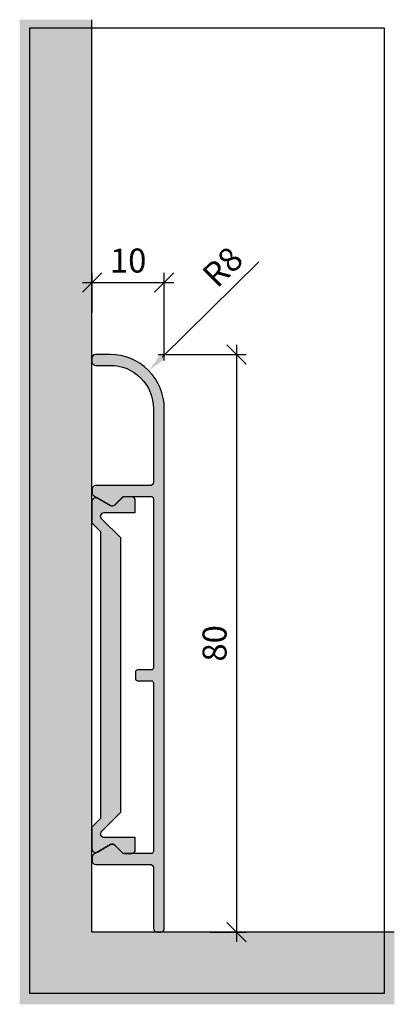
# Model space of a CAD drawing. Units: millimetres. Extents: x -663 to -611, y -220 to -84.
import ezdxf

# ---------------------------------------------------------------- set-up
doc = ezdxf.new("R2010")
doc.units = ezdxf.units.MM
doc.header["$LTSCALE"] = 0.2
doc.layers.add('BemaßungSockel', color=7, linetype='Continuous', lineweight=13)
doc.layers.add('küffner', color=1, linetype='Continuous', plot=False)
doc.layers.add('Sockel', color=7, linetype='Continuous')
doc.layers.add('Wandkontur', color=4, linetype='Continuous')
doc.styles.add('Bemtext', font='arial.ttf')
doc.dimstyles.new('BEM_1_2$0', dxfattribs={"dimscale": 1.33333, "dimtxt": 2.5, "dimasz": 2, "dimexe": 1, "dimexo": 5, "dimgap": 1, "dimtad": 1, "dimdec": 0, "dimrnd": 0.1, "dimzin": 9, "dimdsep": 46, "dimtxsty": 'Bemtext', "dimblk": 'OBLIQUE', "dimcen": 0, "dimdle": 1, "dimclrd": 151, "dimclre": 252, "dimclrt": 151, "dimadec": 1, "dimazin": 2, "dimtfac": 1, "dimtdec": 0, "dimtix": 1, "dimtmove": 0, "dimatfit": 0, "dimldrblk": 'OBLIQUE', "dimfxl": 0, "dimtolj": 1, "dimtzin": 12, "dimarcsym": 0})
doc.dimstyles.new('BEM_1_2$4', dxfattribs={"dimscale": 1.33333, "dimtxt": 2.5, "dimasz": 2, "dimexe": 1, "dimexo": 5, "dimgap": 1, "dimtad": 1, "dimdec": 1, "dimrnd": 0.1, "dimzin": 9, "dimdsep": 46, "dimtxsty": 'Bemtext', "dimblk1": 'OBLIQUE', "dimsah": 1, "dimcen": 0, "dimdle": 1, "dimclrd": 151, "dimclre": 252, "dimclrt": 151, "dimadec": 1, "dimazin": 2, "dimtfac": 1, "dimtdec": 1, "dimtofl": 0, "dimtmove": 0, "dimatfit": 1, "dimldrblk": 'OBLIQUE', "dimfxl": 0, "dimtolj": 1, "dimtzin": 12, "dimarcsym": 0})

# ---------------------------------------------------------------- blocks, each defined once
blk = doc.blocks.new('*D20')
at = {"layer": 'BemaßungSockel', "color": 151, "lineweight": -2}
blk.add_line((-643.33, -130.75), (-629.99, -117.56), dxfattribs=at)
at = {"layer": 'BemaßungSockel', "color": 151}
blk.add_solid([(-643.64, -130.43), (-643.02, -131.06), (-645.23, -132.62)], dxfattribs=at)
at = {"layer": 'Defpoints', "color": 0}
for p in [(-645.23, -132.62), (-650.56, -137.89)]:
    blk.add_point(p, dxfattribs=at)
at = {"layer": 'BemaßungSockel', "color": 151, "insert": (-634.98, -118.23), "char_height": 3.333, "attachment_point": 5, "rotation": 44.6538, "style": 'Bemtext'}
blk.add_mtext('\\A1;R8', dxfattribs=at)
blk = doc.blocks.new('_Oblique')
at = {"color": 0, "linetype": 'ByBlock', "lineweight": -2}
blk.add_line((-0.5, -0.5), (0.5, 0.5), dxfattribs=at)
blk = doc.blocks.new('*D21')
at = {"layer": 'BemaßungSockel', "color": 151, "lineweight": -2}
blk.add_line((-633.06, -129.06), (-633.06, -211.8), dxfattribs=at)
at = {"layer": 'BemaßungSockel', "color": 252, "lineweight": -2}
for p, q in [((-643.9, -130.39), (-631.73, -130.39)), ((-636.7, -210.47), (-631.73, -210.47))]:
    blk.add_line(p, q, dxfattribs=at)
at = {"layer": 'Defpoints', "color": 0}
for p in [(-650.56, -130.39), (-643.36, -210.47), (-633.06, -210.47)]:
    blk.add_point(p, dxfattribs=at)
at = {"layer": 'BemaßungSockel', "color": 151, "lineweight": -2, "xscale": 2.66666, "yscale": 2.66666, "zscale": 2.66666}
for p, rotation in [((-633.06, -130.39), 90), ((-633.06, -210.47), 270)]:
    blk.add_blockref('_Oblique', p, dxfattribs=dict(at, rotation=rotation))
at = {"layer": 'BemaßungSockel', "color": 151, "insert": (-636.1, -170.43), "char_height": 3.333, "attachment_point": 5, "rotation": 90, "style": 'Bemtext'}
blk.add_mtext('\\A1;80', dxfattribs=at)
blk = doc.blocks.new('*D22')
at = {"layer": 'BemaßungSockel', "color": 252, "lineweight": -2}
for p, q in [((-653.06, -124.62), (-653.06, -119.06)), ((-643.06, -131.22), (-643.06, -119.06))]:
    blk.add_line(p, q, dxfattribs=at)
at = {"layer": 'BemaßungSockel', "color": 151, "lineweight": -2}
blk.add_line((-654.4, -120.39), (-641.73, -120.39), dxfattribs=at)
at = {"layer": 'Defpoints', "color": 0}
for p in [(-643.06, -120.39), (-653.06, -131.29), (-643.06, -137.89)]:
    blk.add_point(p, dxfattribs=at)
at = {"layer": 'BemaßungSockel', "color": 151, "lineweight": -2, "xscale": 2.66666, "yscale": 2.66666, "zscale": 2.66666, "rotation": 180}
blk.add_blockref('_Oblique', (-653.06, -120.39), dxfattribs=at)
at = {"layer": 'BemaßungSockel', "color": 151, "lineweight": -2, "xscale": 2.66666, "yscale": 2.66666, "zscale": 2.66666}
blk.add_blockref('_Oblique', (-643.06, -120.39), dxfattribs=at)
at = {"layer": 'BemaßungSockel', "color": 151, "insert": (-648.06, -117.36), "char_height": 3.333, "attachment_point": 5, "style": 'Bemtext'}
blk.add_mtext('\\A1;10', dxfattribs=at)

msp = doc.modelspace()

# ---------------------------------------------------------------- hatches: boundary and pattern name
at = {"layer": 'Sockel'}
for color, points in [(254, [(-663.07, -220.47), (-611.22, -220.47), (-611.22, -210.47), (-653.07, -210.47), (-653.07, -83.97), (-663.07, -83.97)]), (251, [(-651.87, -194.73), (-653.07, -195.93), (-653.07, -197.35), (-653.07, -198.93, 0.57735), (-652.32, -199.36), (-650.53, -198.33, -0.347316), (-649.92, -198.4), (-648.85, -199.46, 0.198912), (-648.64, -199.55), (-647.57, -199.55, 0.414214), (-647.07, -199.05), (-647.07, -197.35), (-651.37, -197.35, -0.702556), (-651.69, -196.47), (-649.07, -193.85), (-649.07, -155.82), (-651.69, -153.2, -0.702556), (-651.37, -152.31), (-647.07, -152.31), (-647.07, -150.61, 0.414214), (-647.57, -150.11), (-648.64, -150.11, 0.198912), (-648.85, -150.2), (-649.92, -151.27, -0.347316), (-650.53, -151.34), (-652.32, -150.31, 0.57735), (-653.07, -150.74), (-653.07, -153.74), (-651.87, -154.94)])]:
    msp.add_hatch(color=color, dxfattribs=at).paths.add_polyline_path(points)
h = msp.add_hatch(color=256, dxfattribs=at)
edge = h.paths.add_edge_path()
edge.add_line((-643.06, -209.97), (-643.06, -137.89))
edge.add_arc((-650.56, -137.89), 7.5, 360, 450)
edge.add_line((-650.56, -130.39), (-652.57, -130.39))
edge.add_arc((-652.57, -130.89), 0.5, 90, 180)
edge.add_line((-653.07, -130.89), (-653.07, -131.39))
edge.add_arc((-652.57, -131.39), 0.5, 180, 270)
edge.add_line((-652.57, -131.89), (-650.56, -131.89))
edge.add_arc((-650.56, -137.89), 6, 0, 90, ccw=False)
edge.add_line((-644.56, -137.89), (-644.56, -148.07))
edge.add_arc((-645.06, -148.07), 0.5, -90, 0, ccw=False)
edge.add_line((-645.06, -148.57), (-652.56, -148.57))
edge.add_arc((-652.56, -149.07), 0.5, 90, 180)
edge.add_line((-653.06, -149.07), (-653.06, -149.54))
edge.add_arc((-652.56, -149.54), 0.5, 180, 240)
edge.add_line((-652.81, -149.98), (-650.5, -151.31))
edge.add_arc((-650.26, -150.87), 0.5, 241.3895, 314.7779)
edge.add_line((-649.91, -151.23), (-648.76, -150.07))
edge.add_line((-648.76, -150.07), (-644.86, -150.07))
edge.add_arc((-644.86, -150.37), 0.3, -6.9875, 90, ccw=False)
edge.add_arc((-650.56, -150.57), 6, 0, 1.5615, ccw=False)
edge.add_line((-644.56, -150.57), (-644.56, -173.82))
edge.add_arc((-644.86, -173.82), 0.3, -90, 0, ccw=False)
edge.add_line((-644.86, -174.12), (-646.76, -174.12))
edge.add_arc((-646.76, -174.42), 0.3, 90, 180)
edge.add_line((-647.06, -174.42), (-647.06, -175.32))
edge.add_arc((-646.76, -175.32), 0.3, 180, 270)
edge.add_line((-646.76, -175.62), (-644.86, -175.62))
edge.add_arc((-644.86, -175.92), 0.3, 0, 90, ccw=False)
edge.add_line((-644.56, -175.92), (-644.56, -199.27))
edge.add_arc((-644.86, -199.27), 0.3, -90, 0, ccw=False)
edge.add_line((-644.86, -199.57), (-648.76, -199.57))
edge.add_line((-648.76, -199.57), (-649.91, -198.42))
edge.add_arc((-650.26, -198.77), 0.5, 45.2221, 118.6105)
edge.add_line((-650.5, -198.33), (-652.81, -199.67))
edge.add_arc((-652.56, -200.1), 0.5, 120, 180)
edge.add_line((-653.06, -200.1), (-653.06, -200.57))
edge.add_arc((-652.56, -200.57), 0.5, 180, 270)
edge.add_line((-652.56, -201.07), (-645.06, -201.07))
edge.add_arc((-645.06, -201.57), 0.5, 0, 90, ccw=False)
edge.add_line((-644.56, -201.57), (-644.56, -209.97))
edge.add_arc((-644.06, -209.97), 0.5, 180, 270)
edge.add_line((-644.06, -210.47), (-643.56, -210.47))
edge.add_arc((-643.56, -209.97), 0.5, 270, 360)

# ---------------------------------------------------------------- linework, layer by layer
at = {"layer": 'küffner'}
msp.add_lwpolyline([(-612.63, -218.96), (-661.66, -218.96), (-661.66, -85.1), (-612.63, -85.1)], close=True, dxfattribs=at)
at = {"layer": 'Sockel'}
msp.add_lwpolyline([(-643.06, -209.97), (-643.06, -137.89, 0.414214), (-650.56, -130.39), (-652.57, -130.39, 0.414214), (-653.07, -130.89), (-653.07, -131.39, 0.414214), (-652.57, -131.89), (-650.56, -131.89, -0.414214), (-644.56, -137.89), (-644.56, -148.07, -0.414214), (-645.06, -148.57), (-652.56, -148.57, 0.414214), (-653.06, -149.07), (-653.06, -149.54, 0.267949), (-652.81, -149.98), (-650.5, -151.31, 0.33163), (-649.91, -151.23), (-648.76, -150.07), (-644.86, -150.07, -0.450402), (-644.57, -150.41, -0.006814), (-644.56, -150.57), (-644.56, -173.82, -0.414214), (-644.86, -174.12), (-646.76, -174.12, 0.414214), (-647.06, -174.42), (-647.06, -175.32, 0.414214), (-646.76, -175.62), (-644.86, -175.62, -0.414214), (-644.56, -175.92), (-644.56, -199.27, -0.414214), (-644.86, -199.57), (-648.76, -199.57), (-649.91, -198.42, 0.33163), (-650.5, -198.33), (-652.81, -199.67, 0.267949), (-653.06, -200.1), (-653.06, -200.57, 0.414214), (-652.56, -201.07), (-645.06, -201.07, -0.414214), (-644.56, -201.57), (-644.56, -209.97, 0.414214), (-644.06, -210.47), (-643.56, -210.47, 0.414214), (-643.06, -209.97), (-643.06, -150.57)], format="xyb", dxfattribs=at)
at = {"layer": 'Sockel', "color": 4}
msp.add_lwpolyline([(-651.69, -153.2, -0.702556), (-651.37, -152.31), (-647.07, -152.31), (-647.07, -150.61, 0.414214), (-647.57, -150.11), (-648.64, -150.11, 0.198912), (-648.85, -150.2), (-649.92, -151.27, -0.347316), (-650.53, -151.34), (-652.32, -150.31, 0.57735), (-653.07, -150.74), (-653.07, -153.74), (-651.87, -154.94), (-651.87, -194.73), (-653.07, -195.93), (-653.07, -197.35), (-653.07, -198.93, 0.57735), (-652.32, -199.36), (-650.53, -198.33, -0.347316), (-649.92, -198.4), (-648.85, -199.46, 0.198912), (-648.64, -199.55), (-647.57, -199.55, 0.414214), (-647.07, -199.05), (-647.07, -197.35), (-651.37, -197.35, -0.702556), (-651.69, -196.47), (-649.07, -193.85), (-649.07, -155.82)], format="xyb", close=True, dxfattribs=at)
at = {"layer": 'Wandkontur'}
msp.add_lwpolyline([(-611.22, -210.47), (-611.22, -210.47), (-611.22, -210.47), (-653.07, -210.47), (-653.07, -83.97)], dxfattribs=at)

# ---------------------------------------------------------------- dimensions: what is measured, and where the dimension line sits
at = {"layer": 'BemaßungSockel'}
dim = msp.add_linear_dim(base=(-643.06, -120.39), p1=(-653.06, -131.29), p2=(-643.06, -137.89), dimstyle='BEM_1_2$0', override={"dimdec": 1, "dimsah": 1}, dxfattribs=at)
dim.commit()
dim.dimension.update_dxf_attribs({"geometry": '*D22', "text_midpoint": (-648.06, -117.36)})
at = {"layer": 'BemaßungSockel', "color": 151}
dim = msp.add_radius_dim(center=(-650.56448, -137.89071), mpoint=(-645.22923, -132.61955), dimstyle='BEM_1_2$4', override={"dimdec": 0}, dxfattribs=at)
dim.commit()
dim.dimension.update_dxf_attribs({"geometry": '*D20', "text_midpoint": (-632.85172, -120.39071), "dimtype": 132})
at = {"layer": 'BemaßungSockel'}
dim = msp.add_linear_dim(base=(-633.06, -210.47), p1=(-650.56, -130.39), p2=(-643.36, -210.47), angle=90, dimstyle='BEM_1_2$0', override={"dimsah": 1}, dxfattribs=at)
dim.commit()
dim.dimension.update_dxf_attribs({"geometry": '*D21', "text_midpoint": (-636.1, -170.43)})

doc.saveas('drawing.dxf')
